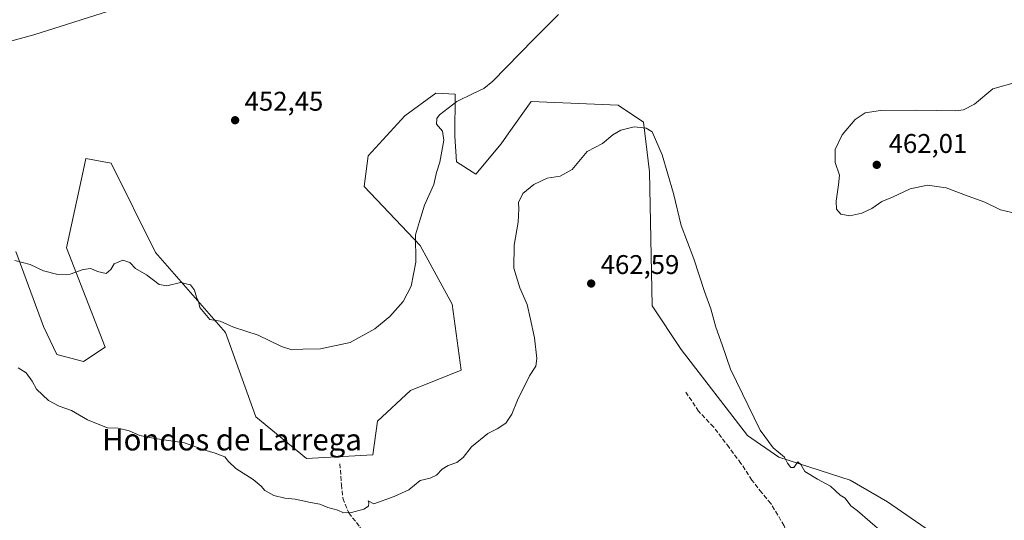
# Model space of a CAD drawing. Units: metres. Extents: x 621699 to 625170, y 4694792 to 4697167.
# Drawn here: x 622537 to 622902, y 4696087 to 4696273 of the extents above; entities that cross this region are included whole.
import ezdxf
from ezdxf.enums import TextEntityAlignment as Align

# ---------------------------------------------------------------- set-up
doc = ezdxf.new("R2010")
doc.units = ezdxf.units.M
doc.header["$MEASUREMENT"] = 0
doc.linetypes.add('DGN Style 3', pattern=[2.307223458686699, 1.648016756204785, -0.6592067024819142])
for name, color, linetype, lineweight in [('Corriente natural lineal', 142, 'Continuous', 13), ('Cultivos herbáceos CxS', 92, 'Continuous', 0), ('Curva de nivel normal', 30, 'Continuous', 0), ('Matorral CxS', 135, 'Continuous', 0), ('Punto de cota en terreno', 7, 'Continuous', 0), ('Rótulo de punto de cota en terreno', 7, 'Continuous', 0), ('Senda', 7, 'DGN Style 3', 0), ('Texto cartográfico', 7, 'Continuous', 0)]:
    doc.layers.add(name, color=color, linetype=linetype, lineweight=lineweight)
doc.styles.add('Style-Arial', font='txt')

# ---------------------------------------------------------------- blocks, each defined once
blk = doc.blocks.new('*U9')
at = {"layer": 'Cultivos herbáceos CxS', "color": 92, "linetype": 'Continuous', "lineweight": 0}
blk.add_polyline3d([(622876.4930999996, 4696082.0207, 459.3879000000015), (622859.0235000001, 4696094.1195, 459.5418999999966), (622845.1376999998, 4696102.185500001, 459.6208999999944), (622818.7099000001, 4696110.700300001, 460.184500000003), (622807.0642999997, 4696118.766100001, 460.6040999999968), (622782.4288999997, 4696150.581499999, 461.5399000000034), (622771.6782999998, 4696166.713500001, 461.795299999998), (622770.7829, 4696216.454299999, 461.3747000000003), (622768.5440999996, 4696234.827299999, 459.1417999999976), (622759.1370999999, 4696241.101100001, 457.8129999999946), (622726.8866999998, 4696242.444900001, 455.892200000002), (622718.5712000001, 4696230.7993, 456.1546999999992), (622715.6875, 4696226.760700001, 456.2842999999993), (622706.2814999997, 4696215.5579, 456.9521999999997), (622699.2034999998, 4696220.0977, 455.9336000000039), (622698.5214999998, 4696229.625499999, 455.6781000000047), (622698.6668999996, 4696245.133500001, 454.1661000000022), (622691.5000999998, 4696245.581499999, 453.5957999999956), (622680.0641000001, 4696237.1545, 453.1524000000064), (622666.4156999999, 4696222.2795, 453.1233999999968), (622664.9477000004, 4696211.026500001, 453.5258000000031), (622685.6760999998, 4696189.118899999, 455.0834000000032), (622697.5559, 4696167.353900001, 456.1083999999974), (622700.9045000002, 4696142.963099999, 456.8993999999948), (622682.0913000006, 4696135.345100001, 456.2687000000006), (622669.8206000002, 4696124.005100001, 456.5599999999977), (622668.2052999996, 4696111.595100001, 457.4771000000038), (622643.5692999996, 4696110.2499, 457.8179999999993), (622624.7149, 4696125.678500001, 457.385500000004), (622613.5582999998, 4696156.8543, 455.1226000000024), (622587.5771000005, 4696186.483100001, 454.3769999999931), (622571.1536999998, 4696219.5679, 452.8435000000027), (622561.7468999998, 4696221.3597, 452.5063999999985), (622560.7363, 4696216.6853, 452.720100000006), (622554.5795, 4696188.199899999, 454.093399999998), (622568.9127000002, 4696151.454100001, 456.6248000000051), (622560.8497000001, 4696146.077099999, 457.0274999999965), (622550.9959000006, 4696148.764900001, 457.133600000001), (622546.0680999998, 4696159.071900001, 456.5798999999971), (622535.7664999999, 4696186.854499999, 454.3315000000002)], dxfattribs=at)
blk = doc.blocks.new('5PATER')
at = {"layer": 'Punto de cota en terreno', "linetype": 'Continuous', "lineweight": 0}
h = blk.add_hatch(color=51, dxfattribs=at)
edge = h.paths.add_edge_path()
edge.add_ellipse((0, 0), major_axis=(-0.1095731443231308, -0.1110710700762829), ratio=0.9994222409660322, start_angle=0, end_angle=360)

msp = doc.modelspace()

# ---------------------------------------------------------------- linework, layer by layer
at = {"layer": 'Corriente natural lineal', "color": 142, "linetype": 'Continuous', "lineweight": 13}
msp.add_polyline3d([(622607.6401000004, 4696287.860099999, 451.514599999995), (622542.4501, 4696267.1801, 450.6843999999983), (622512.4401000004, 4696258.960100001, 450.3796000000002)], dxfattribs=at)
at = {"layer": 'Cultivos herbáceos CxS', "color": 92, "linetype": 'Continuous', "lineweight": 0}
msp.add_polyline3d([(622876.4930999996, 4696082.0207, 459.3879000000015), (622859.0235000001, 4696094.1195, 459.5418999999966), (622845.1376999998, 4696102.185500001, 459.6208999999944), (622818.7099000001, 4696110.700300001, 460.184500000003), (622807.0642999997, 4696118.766100001, 460.6040999999968), (622782.4288999997, 4696150.581499999, 461.5399000000034), (622771.6782999998, 4696166.713500001, 461.795299999998), (622770.7829, 4696216.454299999, 461.3747000000003), (622768.5440999996, 4696234.827299999, 459.1417999999976), (622759.1370999999, 4696241.101100001, 457.8129999999946), (622726.8866999998, 4696242.444900001, 455.892200000002), (622718.5712000001, 4696230.7993, 456.1546999999992), (622715.6875, 4696226.760700001, 456.2842999999993), (622706.2814999997, 4696215.5579, 456.9521999999997), (622699.2034999998, 4696220.0977, 455.9336000000039), (622698.5214999998, 4696229.625499999, 455.6781000000047), (622698.6668999996, 4696245.133500001, 454.1661000000022), (622691.5000999998, 4696245.581499999, 453.5957999999956), (622680.0641000001, 4696237.1545, 453.1524000000064), (622666.4156999999, 4696222.2795, 453.1233999999968), (622664.9477000004, 4696211.026500001, 453.5258000000031), (622685.6760999998, 4696189.118899999, 455.0834000000032), (622697.5559, 4696167.353900001, 456.1083999999974), (622700.9045000002, 4696142.963099999, 456.8993999999948), (622682.0913000006, 4696135.345100001, 456.2687000000006), (622669.8206000002, 4696124.005100001, 456.5599999999977), (622668.2052999996, 4696111.595100001, 457.4771000000038), (622643.5692999996, 4696110.2499, 457.8179999999993), (622624.7149, 4696125.678500001, 457.385500000004), (622613.5582999998, 4696156.8543, 455.1226000000024), (622587.5771000005, 4696186.483100001, 454.3769999999931), (622571.1536999998, 4696219.5679, 452.8435000000027), (622561.7468999998, 4696221.3597, 452.5063999999985), (622560.7363, 4696216.6853, 452.720100000006), (622554.5795, 4696188.199899999, 454.093399999998), (622568.9127000002, 4696151.454100001, 456.6248000000051), (622560.8497000001, 4696146.077099999, 457.0274999999965), (622550.9959000006, 4696148.764900001, 457.133600000001), (622546.0680999998, 4696159.071900001, 456.5798999999971), (622535.7664999999, 4696186.854499999, 454.3315000000002)], dxfattribs=at)
at = {"layer": 'Curva de nivel normal', "color": 30, "linetype": 'Continuous', "lineweight": 0, "flags": 128}
for points, elevation in [([(622535.4100000003, 4696183.5601), (622541.1399999997, 4696182.130100001), (622546.0099999999, 4696179.7601), (622551.3700000001, 4696178.380100001), (622555.9699999997, 4696178.5001), (622560.7800000003, 4696180.170100001), (622563.6299999999, 4696180.5701), (622566.0199999996, 4696179.5001), (622569.2800000003, 4696178.7301), (622571.04, 4696180.1601), (622572.2800000003, 4696182.370100001), (622575.4400000004, 4696183.640100001), (622578.04, 4696182.790100001), (622580.1500000004, 4696180.6501), (622584.1900000004, 4696178.2401), (622588.9400000004, 4696174.6501), (622591.7699999996, 4696174.1501), (622596.7800000003, 4696175.390100001), (622600.5300000003, 4696174.5001), (622602.0099999999, 4696172.620100001), (622602.7800000003, 4696169.940099999), (622603.5599999996, 4696168.390100001), (622603.9900000002, 4696166.1501), (622607.6900000004, 4696161.6601), (622611.5800000001, 4696161.030099999), (622616.54, 4696158.870100001), (622625.6100000005, 4696155.8301), (622634.3399999999, 4696151.6801), (622638.0800000001, 4696150.440099999), (622642.2100000001, 4696150.6601), (622648.7000000002, 4696150.770099999), (622659.7000000002, 4696153.1501), (622668.8899999997, 4696158.190099999), (622674.5, 4696162.850099999), (622679.4000000004, 4696168.3101), (622682.4000000004, 4696174.020099999), (622684.1200000001, 4696182.9801), (622683.9299999997, 4696193.030099999), (622685.4400000004, 4696198.0601), (622687.3200000003, 4696204.0001), (622690.8300000001, 4696211.670100001), (622691.8200000003, 4696216.130100001), (622692.9800000006, 4696220.050100001), (622694.5, 4696228.140100001), (622694, 4696231.5001), (622691.8099999996, 4696234.0601), (622691.9100000003, 4696236.1501), (622692.9299999997, 4696237.5001), (622699.3499999996, 4696242.4901), (622705.4100000003, 4696245.460100001), (622709.3399999999, 4696247.280099999), (622712.5999999996, 4696249.950099999), (622727.7400000002, 4696265.4001), (622736.9500000002, 4696274.7301)], 455), ([(622906.7999999998, 4696249.590100001), (622898.0899999999, 4696247.140100001), (622891.29, 4696241.450099999), (622887.1799999997, 4696239.350099999), (622884.1799999997, 4696238.9801), (622869.8700000001, 4696239.200099999), (622856.3499999996, 4696239.1801), (622850.7100000001, 4696238.3101), (622847.0300000003, 4696235.7601), (622842.2199999997, 4696230.1601), (622839.5800000001, 4696224.670100001), (622839.5999999996, 4696219.850099999), (622841.2000000002, 4696215.1801), (622840.8200000003, 4696211.540100001), (622839.9699999997, 4696205.520099999), (622840.0599999996, 4696202.520099999), (622841.6399999997, 4696200.710100001), (622845.0499999998, 4696200.0601), (622849.4299999997, 4696201.130100001), (622853.1500000004, 4696202.840100001), (622856.8200000003, 4696205.370100001), (622860.8700000001, 4696207.0601), (622867.4100000003, 4696210.0801), (622873.7599999999, 4696211.520099999), (622880.7100000001, 4696210.5101), (622888.9500000002, 4696207.350099999), (622895.1100000005, 4696205.210100001), (622900.8600000005, 4696202.300100001), (622905.1200000001, 4696201.380100001)], 460), ([(622536.6799999997, 4696143.800100001), (622539.6100000005, 4696141.880100001), (622541.8399999999, 4696138.8201), (622543.4000000004, 4696135.940099999), (622547.8499999996, 4696131.690099999), (622551.8200000003, 4696129.5801), (622556.3799999999, 4696128.020099999), (622562.3399999999, 4696124.5001), (622566.3099999996, 4696122.9001), (622569.79, 4696121.520099999), (622573.7100000001, 4696121.4801), (622577.7599999999, 4696120.4801), (622581.7100000001, 4696118.7401), (622587.3200000003, 4696117.600099999), (622598.2800000003, 4696115.9801), (622605.54, 4696113.380100001), (622609.6900000004, 4696112.190099999), (622613.2599999999, 4696110.7601), (622614.5899999999, 4696109.100099999), (622617.3399999999, 4696106.5101), (622623.8399999999, 4696102.350099999), (622626.7699999996, 4696099.940099999), (622628.1200000001, 4696098.300100001), (622631.5, 4696096.4801), (622635.4800000006, 4696095.5101), (622639.3499999996, 4696095.1601), (622645.0099999999, 4696093.870100001), (622648.54, 4696093.220100001), (622651.4800000006, 4696092.0801), (622655.1600000003, 4696091.0601), (622657.2800000003, 4696090.110099999), (622660.25, 4696090.1601), (622664.8499999996, 4696091.440099999), (622666.5899999999, 4696092.590100001), (622666.7300000006, 4696093.7401), (622666.4000000004, 4696094.470100001), (622668.5800000001, 4696093.4301), (622676.0899999999, 4696096.0801), (622681.5199999996, 4696098.5801), (622685.6799999997, 4696102.090100001), (622689.3499999996, 4696102.920100001), (622691.7300000006, 4696103.970100001), (622693.8899999997, 4696106.2301), (622696.0700000003, 4696107.5801), (622699.3499999996, 4696108.6501), (622701.6799999997, 4696110.5601), (622704.6799999997, 4696114.4801), (622710.75, 4696119.5101), (622714.2800000003, 4696121.220100001), (622717.4400000004, 4696123.280099999), (622719.6600000003, 4696126.610099999), (622721.7800000003, 4696131.850099999), (622726.2800000003, 4696140.850099999), (622728.5899999999, 4696144.4301), (622728.9699999997, 4696147.280099999), (622728.1100000005, 4696154.950099999), (622726.4299999997, 4696162.270099999), (622725.4100000003, 4696167.2501), (622722.6100000005, 4696173.4101), (622720.3799999999, 4696180.7301), (622720.5199999996, 4696189.190099999), (622722.04, 4696197.720100001), (622722.2599999999, 4696202.6501), (622722.1100000005, 4696205.020099999), (622723.7400000002, 4696208.420100001), (622727.7999999998, 4696211.7301), (622732.8099999996, 4696214.090100001), (622737.6299999999, 4696214.850099999), (622742.04, 4696217.300100001), (622747.6699999999, 4696223.890100001), (622753.2599999999, 4696226.960100001), (622757.1500000004, 4696230.0701), (622760.0999999996, 4696231.9001), (622764.9900000002, 4696233.040100001), (622769.5199999996, 4696232.5601), (622771.6699999999, 4696231.220100001), (622775.4400000004, 4696222.670100001), (622779.6699999999, 4696208.360099999), (622782.4600000001, 4696196.470100001), (622787.1699999999, 4696184.1501), (622791.1699999999, 4696172.020099999), (622793.4199999999, 4696165.690099999), (622795.3099999996, 4696158.860099999), (622797.7400000002, 4696152.350099999), (622800.7599999999, 4696143.280099999), (622811.7800000003, 4696120.7401), (622816.6200000001, 4696114.170100001), (622820.8200000003, 4696110.6801), (622821.8600000005, 4696108.4801), (622823.0899999999, 4696106.850099999)], 460), ([(622823.0899999999, 4696106.850099999), (622824.3099999996, 4696106.860099999), (622825.75, 4696108.9001), (622826.9000000004, 4696108.020099999), (622828.3600000005, 4696105.350099999), (622832.9699999997, 4696102.5001), (622837.8099999996, 4696100.0001), (622839.6399999997, 4696098.170100001), (622841.4400000004, 4696096.630100001), (622843.2800000003, 4696095.4801), (622845.4299999997, 4696092.620100001), (622847.9100000003, 4696090.770099999), (622857.0199999996, 4696082.890100001)], 460)]:
    msp.add_lwpolyline(points, dxfattribs=dict(at, elevation=elevation))
at = {"layer": 'Matorral CxS', "color": 135, "linetype": 'Continuous', "lineweight": 0}
for points in [[(622535.7664999999, 4696186.854499999, 454.3315000000002), (622546.0680999998, 4696159.071900001, 456.5798999999971), (622550.9959000006, 4696148.764900001, 457.133600000001), (622560.8497000001, 4696146.077099999, 457.0274999999965), (622568.9127000002, 4696151.454100001, 456.6248000000051), (622554.5795, 4696188.199899999, 454.093399999998), (622560.7363, 4696216.6853, 452.720100000006), (622561.7468999998, 4696221.3597, 452.5063999999985), (622571.1536999998, 4696219.5679, 452.8435000000027), (622587.5771000005, 4696186.483100001, 454.3769999999931), (622613.5582999998, 4696156.8543, 455.1226000000024), (622624.7149, 4696125.678500001, 457.385500000004), (622643.5692999996, 4696110.2499, 457.8179999999993), (622668.2052999996, 4696111.595100001, 457.4771000000038), (622669.8206000002, 4696124.005100001, 456.5599999999977), (622682.0913000006, 4696135.345100001, 456.2687000000006), (622700.9045000002, 4696142.963099999, 456.8993999999948), (622697.5559, 4696167.353900001, 456.1083999999974), (622685.6760999998, 4696189.118899999, 455.0834000000032), (622664.9477000004, 4696211.026500001, 453.5258000000031), (622666.4156999999, 4696222.2795, 453.1233999999968), (622680.0641000001, 4696237.1545, 453.1524000000064), (622691.5000999998, 4696245.581499999, 453.5957999999956), (622698.6668999996, 4696245.133500001, 454.1661000000022), (622698.5214999998, 4696229.625499999, 455.6781000000047), (622699.2034999998, 4696220.0977, 455.9336000000039), (622706.2814999997, 4696215.5579, 456.9521999999997), (622715.6875, 4696226.760700001, 456.2842999999993), (622718.5712000001, 4696230.7993, 456.1546999999992), (622726.8866999998, 4696242.444900001, 455.892200000002), (622759.1370999999, 4696241.101100001, 457.8129999999946), (622768.5440999996, 4696234.827299999, 459.1417999999976), (622770.7829, 4696216.454299999, 461.3747000000003), (622771.6782999998, 4696166.713500001, 461.795299999998), (622782.4288999997, 4696150.581499999, 461.5399000000034), (622807.0642999997, 4696118.766100001, 460.6040999999968), (622818.7099000001, 4696110.700300001, 460.184500000003), (622845.1376999998, 4696102.185500001, 459.6208999999944), (622859.0235000001, 4696094.1195, 459.5418999999966), (622876.4930999996, 4696082.0207, 459.3879000000015)], [(622876.4930999996, 4696082.0207, 459.3879000000015), (622859.0235000001, 4696094.1195, 459.5418999999966), (622845.1376999998, 4696102.185500001, 459.6208999999944), (622818.7099000001, 4696110.700300001, 460.184500000003), (622807.0642999997, 4696118.766100001, 460.6040999999968), (622782.4288999997, 4696150.581499999, 461.5399000000034), (622771.6782999998, 4696166.713500001, 461.795299999998), (622770.7829, 4696216.454299999, 461.3747000000003), (622768.5440999996, 4696234.827299999, 459.1417999999976), (622759.1370999999, 4696241.101100001, 457.8129999999946), (622726.8866999998, 4696242.444900001, 455.892200000002), (622718.5712000001, 4696230.7993, 456.1546999999992), (622715.6875, 4696226.760700001, 456.2842999999993), (622706.2814999997, 4696215.5579, 456.9521999999997), (622699.2034999998, 4696220.0977, 455.9336000000039), (622698.5214999998, 4696229.625499999, 455.6781000000047), (622698.6668999996, 4696245.133500001, 454.1661000000022), (622691.5000999998, 4696245.581499999, 453.5957999999956), (622680.0641000001, 4696237.1545, 453.1524000000064), (622666.4156999999, 4696222.2795, 453.1233999999968), (622664.9477000004, 4696211.026500001, 453.5258000000031), (622685.6760999998, 4696189.118899999, 455.0834000000032), (622697.5559, 4696167.353900001, 456.1083999999974), (622700.9045000002, 4696142.963099999, 456.8993999999948), (622682.0913000006, 4696135.345100001, 456.2687000000006), (622669.8206000002, 4696124.005100001, 456.5599999999977), (622668.2052999996, 4696111.595100001, 457.4771000000038), (622643.5692999996, 4696110.2499, 457.8179999999993), (622624.7149, 4696125.678500001, 457.385500000004), (622613.5582999998, 4696156.8543, 455.1226000000024), (622587.5771000005, 4696186.483100001, 454.3769999999931), (622571.1536999998, 4696219.5679, 452.8435000000027), (622561.7468999998, 4696221.3597, 452.5063999999985), (622560.7363, 4696216.6853, 452.720100000006), (622554.5795, 4696188.199899999, 454.093399999998), (622568.9127000002, 4696151.454100001, 456.6248000000051), (622560.8497000001, 4696146.077099999, 457.0274999999965), (622550.9959000006, 4696148.764900001, 457.133600000001), (622546.0680999998, 4696159.071900001, 456.5798999999971), (622535.7664999999, 4696186.854499999, 454.3315000000002)]]:
    msp.add_polyline3d(points, dxfattribs=at)
at = {"layer": 'Senda', "color": 7, "linetype": 'DGN Style 3', "lineweight": 0}
for points in [[(622791.8800999997, 4696069.4301, 463.8358000000007), (622806.8101000005, 4696050.8101, 463.8154000000068), (622811.5301000001, 4696045.420100001, 463.4900000000052), (622817.2500999998, 4696040.6601, 463.1392000000051), (622821.1901000004, 4696041.356100001, 462.9510000000009), (622823.8359000003, 4696044.531099999, 462.7863999999972), (622825.4234999996, 4696050.3519, 462.6790000000037), (622827.5401, 4696057.4957, 462.209799999997), (622827.0109000001, 4696064.903899999, 462.0219999999972), (622825.1589000003, 4696073.106100001, 462.1275000000023), (622820.6608999996, 4696085.276900001, 461.5676999999997), (622815.7100999998, 4696093.540100001, 461.5742999999929), (622812.3400999998, 4696097.5101, 461.828999999998), (622808.7001, 4696102.170100001, 462.2966000000015), (622804.6601, 4696108.380100001, 462.0427000000054), (622800.2401000002, 4696114.290100001, 461.868100000007), (622794.4600999998, 4696121.9001, 461.9928000000073), (622788.9600999998, 4696127.6801, 461.7590000000055), (622783.9901000002, 4696135.020099999, 462.0299999999989)], [(622655.9301000005, 4696108.220100001, 457.8856999999989), (622656.5201000003, 4696100.5001, 458.8497000000062), (622657.0500999996, 4696095.440099999, 459.5519999999961), (622659.2401000002, 4696090.0601, 460.1070999999939), (622663.3800999997, 4696084.770099999, 460.9088999999949), (622665.7401000002, 4696081.350099999, 461.6812999999966), (622667.0201000003, 4696077.4301, 462.4829000000027), (622669.3000999996, 4696073.270099999, 463.4138999999996), (622674.1101000002, 4696068.770099999, 463.7372000000032), (622679.9600999998, 4696062.1801, 464.2118999999948), (622684.9101, 4696055.9001, 464.4440999999933), (622687.5301000001, 4696050.370100001, 464.6263000000035), (622688.3300999999, 4696045.690099999, 464.747199999998)]]:
    msp.add_polyline3d(points, dxfattribs=at)

# ---------------------------------------------------------------- block references
at = {"layer": 'Cultivos herbáceos CxS', "color": 92, "linetype": 'Continuous', "lineweight": 0}
msp.add_blockref('*U9', (0, 0), dxfattribs=at)
at = {"layer": 'Punto de cota en terreno', "color": 7, "linetype": 'Continuous', "lineweight": 0, "xscale": 10, "yscale": 10, "zscale": 10}
for p in [(622617.0899999999, 4696235.529999999, 452.4499999999971), (622855, 4696219, 462.0099999999948), (622749.1100000005, 4696175.02, 462.5899999999965)]:
    msp.add_blockref('5PATER', p, dxfattribs=at)

# ---------------------------------------------------------------- texts
at = {"layer": 'Rótulo de punto de cota en terreno', "color": 7, "linetype": 'Continuous', "lineweight": 0, "style": 'Style-Arial'}
for s, p in [('452,45', (622620.6178000001, 4696239.057800001)), ('462,01', (622859.4096999997, 4696223.409700001)), ('462,59', (622752.6377999998, 4696178.547800001))]:
    msp.add_text(s, height=7.000000000000002, dxfattribs=at).set_placement(p)
at = {"layer": 'Texto cartográfico', "color": 7, "linetype": 'Continuous', "lineweight": 0, "style": 'Style-Arial'}
msp.add_text('Hondos de Larrega', height=8, dxfattribs=at).set_placement((622615.939018293, 4696117.180149999), align=Align.MIDDLE_CENTER)

doc.saveas('drawing.dxf')
